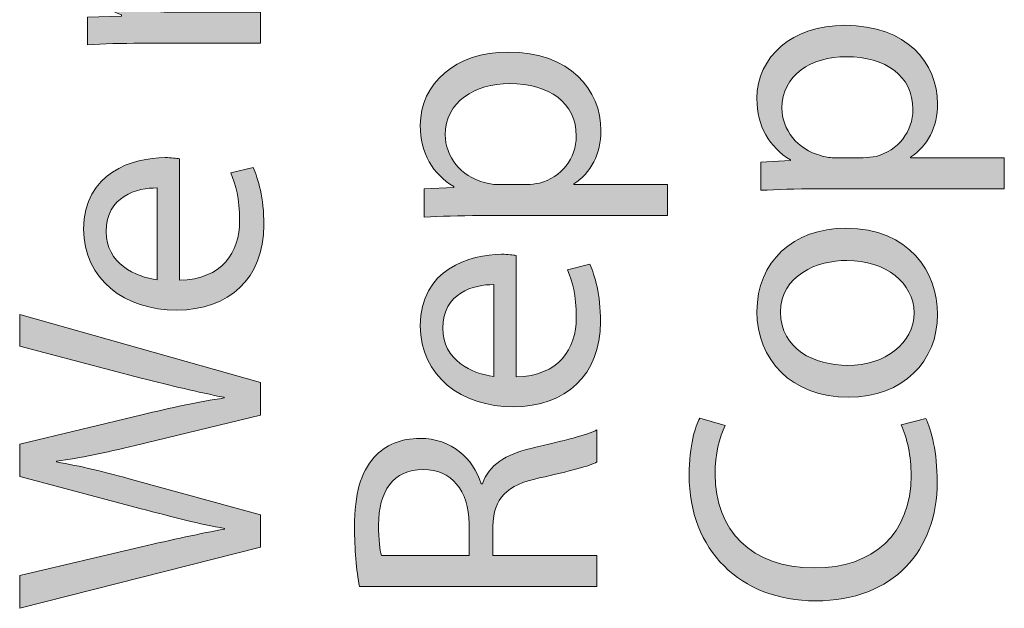
# Model space of a CAD drawing. Units: millimetres. Extents: x -105 to 315, y 0 to 297.
# Drawn here: x -96 to -90, y 13 to 16 of the extents above; entities that cross this region are included whole.
import ezdxf

# ---------------------------------------------------------------- set-up
doc = ezdxf.new("R2010")
doc.units = ezdxf.units.MM
doc.header["$MEASUREMENT"] = 0
doc.layers.get('0').update_dxf_attribs({"lineweight": 0})

# ---------------------------------------------------------------- blocks, each defined once
blk = doc.blocks.new('Block_16')
h = blk.add_hatch(color=7)
h.dxf.hatch_style = 2
edge = h.paths.add_edge_path()
edge.add_spline(control_points=[(-95.3472, 16.1506), (-95.475, 16.1506), (-95.5849, 16.1482), (-95.6861, 16.1417), (-95.6861, 16.1417), (-95.6861, 16.3146), (-95.6861, 16.3146), (-95.6861, 16.3146), (-95.4729, 16.3211), (-95.4729, 16.3211), (-95.4729, 16.3211), (-95.4729, 16.3301), (-95.4729, 16.3301), (-95.6186, 16.3794), (-95.7106, 16.4986), (-95.7106, 16.6309), (-95.7106, 16.6532), (-95.7085, 16.6691), (-95.7041, 16.687), (-95.7041, 16.687), (-95.5177, 16.687), (-95.5177, 16.687), (-95.5222, 16.6667), (-95.5242, 16.6467), (-95.5242, 16.6198), (-95.5242, 16.4806), (-95.4188, 16.3818), (-95.2707, 16.3546), (-95.2438, 16.3504), (-95.2124, 16.3456), (-95.1787, 16.3456), (-95.1787, 16.3456), (-94.5996, 16.3456), (-94.5996, 16.3456), (-94.5996, 16.3456), (-94.5996, 16.1506), (-94.5996, 16.1506), (-94.5996, 16.1506), (-95.3472, 16.1506), (-95.3472, 16.1506)], knot_values=[0, 0, 0, 0, 1, 1, 1, 2, 2, 2, 3, 3, 3, 4, 4, 4, 5, 5, 5, 6, 6, 6, 7, 7, 7, 8, 8, 8, 9, 9, 9, 10, 10, 10, 11, 11, 11, 12, 12, 12, 13, 13, 13, 13], degree=3, periodic=0)
h = blk.add_hatch(color=7)
h.dxf.hatch_style = 2
edge = h.paths.add_edge_path()
edge.add_spline(control_points=[(-95.2483, 15.2411), (-95.374, 15.2432), (-95.5694, 15.1894), (-95.5694, 14.9669), (-95.5694, 14.7671), (-95.385, 14.6796), (-95.2483, 14.664), (-95.2483, 14.664), (-95.2483, 15.2411), (-95.2483, 15.2411)], knot_values=[0, 0, 0, 0, 1, 1, 1, 2, 2, 2, 3, 3, 3, 3], degree=3, periodic=0)
edge = h.paths.add_edge_path()
edge.add_spline(control_points=[(-95.107, 14.6616), (-94.8397, 14.6665), (-94.7298, 14.8366), (-94.7298, 15.0344), (-94.7298, 15.1756), (-94.7546, 15.2611), (-94.7859, 15.3352), (-94.7859, 15.3352), (-94.6444, 15.3689), (-94.6444, 15.3689), (-94.613, 15.2993), (-94.5772, 15.1805), (-94.5772, 15.0075), (-94.5772, 14.673), (-94.797, 14.4732), (-95.1249, 14.4732), (-95.4526, 14.4732), (-95.7106, 14.6665), (-95.7106, 14.9827), (-95.7106, 15.3376), (-95.3988, 15.432), (-95.199, 15.432), (-95.1584, 15.432), (-95.127, 15.4271), (-95.107, 15.4251), (-95.107, 15.4251), (-95.107, 14.6616), (-95.107, 14.6616)], knot_values=[0, 0, 0, 0, 1, 1, 1, 2, 2, 2, 3, 3, 3, 4, 4, 4, 5, 5, 5, 6, 6, 6, 7, 7, 7, 8, 8, 8, 9, 9, 9, 9], degree=3, periodic=0)
h = blk.add_hatch(color=7)
h.dxf.hatch_style = 2
edge = h.paths.add_edge_path()
edge.add_spline(control_points=[(-94.5996, 12.9825), (-94.5996, 12.9825), (-96.1127, 12.5987), (-96.1127, 12.5987), (-96.1127, 12.5987), (-96.1127, 12.8051), (-96.1127, 12.8051), (-96.1127, 12.8051), (-95.3472, 12.9846), (-95.3472, 12.9846), (-95.1584, 13.0294), (-94.9699, 13.07), (-94.8242, 13.0969), (-94.8242, 13.0969), (-94.8242, 13.1014), (-94.8242, 13.1014), (-94.9744, 13.1262), (-95.1539, 13.1734), (-95.3492, 13.225), (-95.3492, 13.225), (-96.1127, 13.4269), (-96.1127, 13.4269), (-96.1127, 13.4269), (-96.1127, 13.6312), (-96.1127, 13.6312), (-96.1127, 13.6312), (-95.3447, 13.8152), (-95.3447, 13.8152), (-95.1653, 13.8579), (-94.9858, 13.8982), (-94.8263, 13.9209), (-94.8263, 13.9209), (-94.8263, 13.9251), (-94.8263, 13.9251), (-94.9923, 13.9568), (-95.1608, 13.9995), (-95.3492, 14.0463), (-95.3492, 14.0463), (-96.1127, 14.2462), (-96.1127, 14.2462), (-96.1127, 14.2462), (-96.1127, 14.446), (-96.1127, 14.446), (-96.1127, 14.446), (-94.5996, 14.0174), (-94.5996, 14.0174), (-94.5996, 14.0174), (-94.5996, 13.8128), (-94.5996, 13.8128), (-94.5996, 13.8128), (-95.3875, 13.6223), (-95.3875, 13.6223), (-95.5804, 13.5751), (-95.7285, 13.5437), (-95.8811, 13.5234), (-95.8811, 13.5234), (-95.8811, 13.5189), (-95.8811, 13.5189), (-95.7309, 13.492), (-95.5828, 13.4583), (-95.3875, 13.4021), (-95.3875, 13.4021), (-94.5996, 13.1868), (-94.5996, 13.1868), (-94.5996, 13.1868), (-94.5996, 12.9825), (-94.5996, 12.9825)], knot_values=[0, 0, 0, 0, 1, 1, 1, 2, 2, 2, 3, 3, 3, 4, 4, 4, 5, 5, 5, 6, 6, 6, 7, 7, 7, 8, 8, 8, 9, 9, 9, 10, 10, 10, 11, 11, 11, 12, 12, 12, 13, 13, 13, 14, 14, 14, 15, 15, 15, 16, 16, 16, 17, 17, 17, 18, 18, 18, 19, 19, 19, 20, 20, 20, 21, 21, 21, 22, 22, 22, 22], degree=3, periodic=0)
for points, knots in [([(-95.3472, 16.1506), (-95.475, 16.1506), (-95.5849, 16.1482), (-95.6861, 16.1417), (-95.6861, 16.1417), (-95.6861, 16.3146), (-95.6861, 16.3146), (-95.6861, 16.3146), (-95.4729, 16.3211), (-95.4729, 16.3211), (-95.4729, 16.3211), (-95.4729, 16.3301), (-95.4729, 16.3301), (-95.6186, 16.3794), (-95.7106, 16.4986), (-95.7106, 16.6309), (-95.7106, 16.6532), (-95.7085, 16.6691), (-95.7041, 16.687), (-95.7041, 16.687), (-95.5177, 16.687), (-95.5177, 16.687), (-95.5222, 16.6667), (-95.5242, 16.6467), (-95.5242, 16.6198), (-95.5242, 16.4806), (-95.4188, 16.3818), (-95.2707, 16.3546), (-95.2438, 16.3504), (-95.2124, 16.3456), (-95.1787, 16.3456), (-95.1787, 16.3456), (-94.5996, 16.3456), (-94.5996, 16.3456), (-94.5996, 16.3456), (-94.5996, 16.1506), (-94.5996, 16.1506), (-94.5996, 16.1506), (-95.3472, 16.1506), (-95.3472, 16.1506)], [0, 0, 0, 0, 1, 1, 1, 2, 2, 2, 3, 3, 3, 4, 4, 4, 5, 5, 5, 6, 6, 6, 7, 7, 7, 8, 8, 8, 9, 9, 9, 10, 10, 10, 11, 11, 11, 12, 12, 12, 13, 13, 13, 13]), ([(-95.107, 14.6616), (-94.8397, 14.6665), (-94.7298, 14.8366), (-94.7298, 15.0344), (-94.7298, 15.1756), (-94.7546, 15.2611), (-94.7859, 15.3352), (-94.7859, 15.3352), (-94.6444, 15.3689), (-94.6444, 15.3689), (-94.613, 15.2993), (-94.5772, 15.1805), (-94.5772, 15.0075), (-94.5772, 14.673), (-94.797, 14.4732), (-95.1249, 14.4732), (-95.4526, 14.4732), (-95.7106, 14.6665), (-95.7106, 14.9827), (-95.7106, 15.3376), (-95.3988, 15.432), (-95.199, 15.432), (-95.1584, 15.432), (-95.127, 15.4271), (-95.107, 15.4251), (-95.107, 15.4251), (-95.107, 14.6616), (-95.107, 14.6616)], [0, 0, 0, 0, 1, 1, 1, 2, 2, 2, 3, 3, 3, 4, 4, 4, 5, 5, 5, 6, 6, 6, 7, 7, 7, 8, 8, 8, 9, 9, 9, 9]), ([(-95.2483, 15.2411), (-95.374, 15.2432), (-95.5694, 15.1894), (-95.5694, 14.9669), (-95.5694, 14.7671), (-95.385, 14.6796), (-95.2483, 14.664), (-95.2483, 14.664), (-95.2483, 15.2411), (-95.2483, 15.2411)], [0, 0, 0, 0, 1, 1, 1, 2, 2, 2, 3, 3, 3, 3]), ([(-94.5996, 12.9825), (-94.5996, 12.9825), (-96.1127, 12.5987), (-96.1127, 12.5987), (-96.1127, 12.5987), (-96.1127, 12.8051), (-96.1127, 12.8051), (-96.1127, 12.8051), (-95.3472, 12.9846), (-95.3472, 12.9846), (-95.1584, 13.0294), (-94.9699, 13.07), (-94.8242, 13.0969), (-94.8242, 13.0969), (-94.8242, 13.1014), (-94.8242, 13.1014), (-94.9744, 13.1262), (-95.1539, 13.1734), (-95.3492, 13.225), (-95.3492, 13.225), (-96.1127, 13.4269), (-96.1127, 13.4269), (-96.1127, 13.4269), (-96.1127, 13.6312), (-96.1127, 13.6312), (-96.1127, 13.6312), (-95.3447, 13.8152), (-95.3447, 13.8152), (-95.1653, 13.8579), (-94.9858, 13.8982), (-94.8263, 13.9209), (-94.8263, 13.9209), (-94.8263, 13.9251), (-94.8263, 13.9251), (-94.9923, 13.9568), (-95.1608, 13.9995), (-95.3492, 14.0463), (-95.3492, 14.0463), (-96.1127, 14.2462), (-96.1127, 14.2462), (-96.1127, 14.2462), (-96.1127, 14.446), (-96.1127, 14.446), (-96.1127, 14.446), (-94.5996, 14.0174), (-94.5996, 14.0174), (-94.5996, 14.0174), (-94.5996, 13.8128), (-94.5996, 13.8128), (-94.5996, 13.8128), (-95.3875, 13.6223), (-95.3875, 13.6223), (-95.5804, 13.5751), (-95.7285, 13.5437), (-95.8811, 13.5234), (-95.8811, 13.5234), (-95.8811, 13.5189), (-95.8811, 13.5189), (-95.7309, 13.492), (-95.5828, 13.4583), (-95.3875, 13.4021), (-95.3875, 13.4021), (-94.5996, 13.1868), (-94.5996, 13.1868), (-94.5996, 13.1868), (-94.5996, 12.9825), (-94.5996, 12.9825)], [0, 0, 0, 0, 1, 1, 1, 2, 2, 2, 3, 3, 3, 4, 4, 4, 5, 5, 5, 6, 6, 6, 7, 7, 7, 8, 8, 8, 9, 9, 9, 10, 10, 10, 11, 11, 11, 12, 12, 12, 13, 13, 13, 14, 14, 14, 15, 15, 15, 16, 16, 16, 17, 17, 17, 18, 18, 18, 19, 19, 19, 20, 20, 20, 21, 21, 21, 22, 22, 22, 22])]:
    blk.add_open_spline(points, degree=3, knots=knots)
blk = doc.blocks.new('Block_15')
blk.add_blockref('Block_16', (0, 0))
blk = doc.blocks.new('Block_18')
h = blk.add_hatch(color=7)
h.dxf.hatch_style = 2
edge = h.paths.add_edge_path()
edge.add_spline(control_points=[(-92.9252, 15.2625), (-92.896, 15.2625), (-92.8691, 15.2673), (-92.8443, 15.2714), (-92.7075, 15.3076), (-92.6131, 15.4264), (-92.6131, 15.5677), (-92.6131, 15.7765), (-92.7837, 15.8977), (-93.0327, 15.8977), (-93.2505, 15.8977), (-93.4368, 15.7834), (-93.4368, 15.5746), (-93.4368, 15.4399), (-93.3404, 15.3141), (-93.1922, 15.2762), (-93.1674, 15.2694), (-93.1385, 15.2625), (-93.1113, 15.2625), (-93.1113, 15.2625), (-92.9252, 15.2625), (-92.9252, 15.2625)], knot_values=[0, 0, 0, 0, 1, 1, 1, 2, 2, 2, 3, 3, 3, 4, 4, 4, 5, 5, 5, 6, 6, 6, 7, 7, 7, 7], degree=3, periodic=0)
edge = h.paths.add_edge_path()
edge.add_spline(control_points=[(-93.2146, 15.0675), (-93.3538, 15.0675), (-93.4661, 15.0626), (-93.5695, 15.0585), (-93.5695, 15.0585), (-93.5695, 15.2356), (-93.5695, 15.2356), (-93.5695, 15.2356), (-93.3831, 15.2445), (-93.3831, 15.2445), (-93.3831, 15.2445), (-93.3831, 15.2494), (-93.3831, 15.2494), (-93.5154, 15.33), (-93.5939, 15.4581), (-93.5939, 15.6352), (-93.5939, 15.8977), (-93.3717, 16.0955), (-93.0417, 16.0955), (-92.6514, 16.0955), (-92.4581, 15.8574), (-92.4581, 15.6015), (-92.4581, 15.4581), (-92.5211, 15.3321), (-92.629, 15.2673), (-92.629, 15.2673), (-92.629, 15.2625), (-92.629, 15.2625), (-92.629, 15.2625), (-92.0385, 15.2625), (-92.0385, 15.2625), (-92.0385, 15.2625), (-92.0385, 15.0675), (-92.0385, 15.0675), (-92.0385, 15.0675), (-93.2146, 15.0675), (-93.2146, 15.0675)], knot_values=[0, 0, 0, 0, 1, 1, 1, 2, 2, 2, 3, 3, 3, 4, 4, 4, 5, 5, 5, 6, 6, 6, 7, 7, 7, 8, 8, 8, 9, 9, 9, 10, 10, 10, 11, 11, 11, 12, 12, 12, 12], degree=3, periodic=0)
h = blk.add_hatch(color=7)
h.dxf.hatch_style = 2
edge = h.paths.add_edge_path()
edge.add_spline(control_points=[(-93.1316, 14.6334), (-93.2574, 14.6355), (-93.4527, 14.5817), (-93.4527, 14.3592), (-93.4527, 14.1593), (-93.2684, 14.0718), (-93.1316, 14.0563), (-93.1316, 14.0563), (-93.1316, 14.6334), (-93.1316, 14.6334)], knot_values=[0, 0, 0, 0, 1, 1, 1, 2, 2, 2, 3, 3, 3, 3], degree=3, periodic=0)
edge = h.paths.add_edge_path()
edge.add_spline(control_points=[(-92.9904, 14.0539), (-92.723, 14.0587), (-92.6131, 14.2289), (-92.6131, 14.4267), (-92.6131, 14.5679), (-92.6379, 14.6534), (-92.6693, 14.7274), (-92.6693, 14.7274), (-92.5277, 14.7612), (-92.5277, 14.7612), (-92.4963, 14.6916), (-92.4605, 14.5728), (-92.4605, 14.3998), (-92.4605, 14.0653), (-92.6803, 13.8655), (-93.0083, 13.8655), (-93.3359, 13.8655), (-93.5939, 14.0587), (-93.5939, 14.375), (-93.5939, 14.7299), (-93.2822, 14.8242), (-93.0823, 14.8242), (-93.0417, 14.8242), (-93.0103, 14.8194), (-92.9904, 14.8174), (-92.9904, 14.8174), (-92.9904, 14.0539), (-92.9904, 14.0539)], knot_values=[0, 0, 0, 0, 1, 1, 1, 2, 2, 2, 3, 3, 3, 4, 4, 4, 5, 5, 5, 6, 6, 6, 7, 7, 7, 8, 8, 8, 9, 9, 9, 9], degree=3, periodic=0)
h = blk.add_hatch(color=7)
h.dxf.hatch_style = 2
edge = h.paths.add_edge_path()
edge.add_spline(control_points=[(-93.2866, 12.9308), (-93.2866, 12.9308), (-93.2866, 13.1306), (-93.2866, 13.1306), (-93.2866, 13.3394), (-93.401, 13.4717), (-93.574, 13.4717), (-93.769, 13.4717), (-93.8544, 13.3305), (-93.8568, 13.1237), (-93.8568, 13.0294), (-93.8478, 12.9625), (-93.8385, 12.9308), (-93.8385, 12.9308), (-93.2866, 12.9308), (-93.2866, 12.9308)], knot_values=[0, 0, 0, 0, 1, 1, 1, 2, 2, 2, 3, 3, 3, 4, 4, 4, 5, 5, 5, 5], degree=3, periodic=0)
edge = h.paths.add_edge_path()
edge.add_spline(control_points=[(-93.9757, 12.7355), (-93.996, 12.8344), (-94.007, 12.9756), (-94.007, 13.1107), (-94.007, 13.3191), (-93.9688, 13.4538), (-93.8837, 13.5482), (-93.8162, 13.6247), (-93.7131, 13.667), (-93.5964, 13.667), (-93.3965, 13.667), (-93.2639, 13.5413), (-93.2102, 13.3821), (-93.2102, 13.3821), (-93.2036, 13.3821), (-93.2036, 13.3821), (-93.163, 13.4986), (-93.0551, 13.5682), (-92.898, 13.604), (-92.6872, 13.6536), (-92.5411, 13.6894), (-92.4829, 13.7211), (-92.4829, 13.7211), (-92.4829, 13.5189), (-92.4829, 13.5189), (-92.5256, 13.4944), (-92.6558, 13.4607), (-92.8443, 13.418), (-93.0531, 13.3732), (-93.1316, 13.2922), (-93.1385, 13.1148), (-93.1385, 13.1148), (-93.1385, 12.9308), (-93.1385, 12.9308), (-93.1385, 12.9308), (-92.4829, 12.9308), (-92.4829, 12.9308), (-92.4829, 12.9308), (-92.4829, 12.7355), (-92.4829, 12.7355), (-92.4829, 12.7355), (-93.9757, 12.7355), (-93.9757, 12.7355)], knot_values=[0, 0, 0, 0, 1, 1, 1, 2, 2, 2, 3, 3, 3, 4, 4, 4, 5, 5, 5, 6, 6, 6, 7, 7, 7, 8, 8, 8, 9, 9, 9, 10, 10, 10, 11, 11, 11, 12, 12, 12, 13, 13, 13, 14, 14, 14, 14], degree=3, periodic=0)
for points, knots in [([(-93.2146, 15.0675), (-93.3538, 15.0675), (-93.4661, 15.0626), (-93.5695, 15.0585), (-93.5695, 15.0585), (-93.5695, 15.2356), (-93.5695, 15.2356), (-93.5695, 15.2356), (-93.3831, 15.2445), (-93.3831, 15.2445), (-93.3831, 15.2445), (-93.3831, 15.2494), (-93.3831, 15.2494), (-93.5154, 15.33), (-93.5939, 15.4581), (-93.5939, 15.6352), (-93.5939, 15.8977), (-93.3717, 16.0955), (-93.0417, 16.0955), (-92.6514, 16.0955), (-92.4581, 15.8574), (-92.4581, 15.6015), (-92.4581, 15.4581), (-92.5211, 15.3321), (-92.629, 15.2673), (-92.629, 15.2673), (-92.629, 15.2625), (-92.629, 15.2625), (-92.629, 15.2625), (-92.0385, 15.2625), (-92.0385, 15.2625), (-92.0385, 15.2625), (-92.0385, 15.0675), (-92.0385, 15.0675), (-92.0385, 15.0675), (-93.2146, 15.0675), (-93.2146, 15.0675)], [0, 0, 0, 0, 1, 1, 1, 2, 2, 2, 3, 3, 3, 4, 4, 4, 5, 5, 5, 6, 6, 6, 7, 7, 7, 8, 8, 8, 9, 9, 9, 10, 10, 10, 11, 11, 11, 12, 12, 12, 12]), ([(-92.9252, 15.2625), (-92.896, 15.2625), (-92.8691, 15.2673), (-92.8443, 15.2714), (-92.7075, 15.3076), (-92.6131, 15.4264), (-92.6131, 15.5677), (-92.6131, 15.7765), (-92.7837, 15.8977), (-93.0327, 15.8977), (-93.2505, 15.8977), (-93.4368, 15.7834), (-93.4368, 15.5746), (-93.4368, 15.4399), (-93.3404, 15.3141), (-93.1922, 15.2762), (-93.1674, 15.2694), (-93.1385, 15.2625), (-93.1113, 15.2625), (-93.1113, 15.2625), (-92.9252, 15.2625), (-92.9252, 15.2625)], [0, 0, 0, 0, 1, 1, 1, 2, 2, 2, 3, 3, 3, 4, 4, 4, 5, 5, 5, 6, 6, 6, 7, 7, 7, 7]), ([(-92.9904, 14.0539), (-92.723, 14.0587), (-92.6131, 14.2289), (-92.6131, 14.4267), (-92.6131, 14.5679), (-92.6379, 14.6534), (-92.6693, 14.7274), (-92.6693, 14.7274), (-92.5277, 14.7612), (-92.5277, 14.7612), (-92.4963, 14.6916), (-92.4605, 14.5728), (-92.4605, 14.3998), (-92.4605, 14.0653), (-92.6803, 13.8655), (-93.0083, 13.8655), (-93.3359, 13.8655), (-93.5939, 14.0587), (-93.5939, 14.375), (-93.5939, 14.7299), (-93.2822, 14.8242), (-93.0823, 14.8242), (-93.0417, 14.8242), (-93.0103, 14.8194), (-92.9904, 14.8174), (-92.9904, 14.8174), (-92.9904, 14.0539), (-92.9904, 14.0539)], [0, 0, 0, 0, 1, 1, 1, 2, 2, 2, 3, 3, 3, 4, 4, 4, 5, 5, 5, 6, 6, 6, 7, 7, 7, 8, 8, 8, 9, 9, 9, 9]), ([(-93.1316, 14.6334), (-93.2574, 14.6355), (-93.4527, 14.5817), (-93.4527, 14.3592), (-93.4527, 14.1593), (-93.2684, 14.0718), (-93.1316, 14.0563), (-93.1316, 14.0563), (-93.1316, 14.6334), (-93.1316, 14.6334)], [0, 0, 0, 0, 1, 1, 1, 2, 2, 2, 3, 3, 3, 3]), ([(-93.9757, 12.7355), (-93.996, 12.8344), (-94.007, 12.9756), (-94.007, 13.1107), (-94.007, 13.3191), (-93.9688, 13.4538), (-93.8837, 13.5482), (-93.8162, 13.6247), (-93.7131, 13.667), (-93.5964, 13.667), (-93.3965, 13.667), (-93.2639, 13.5413), (-93.2102, 13.3821), (-93.2102, 13.3821), (-93.2036, 13.3821), (-93.2036, 13.3821), (-93.163, 13.4986), (-93.0551, 13.5682), (-92.898, 13.604), (-92.6872, 13.6536), (-92.5411, 13.6894), (-92.4829, 13.7211), (-92.4829, 13.7211), (-92.4829, 13.5189), (-92.4829, 13.5189), (-92.5256, 13.4944), (-92.6558, 13.4607), (-92.8443, 13.418), (-93.0531, 13.3732), (-93.1316, 13.2922), (-93.1385, 13.1148), (-93.1385, 13.1148), (-93.1385, 12.9308), (-93.1385, 12.9308), (-93.1385, 12.9308), (-92.4829, 12.9308), (-92.4829, 12.9308), (-92.4829, 12.9308), (-92.4829, 12.7355), (-92.4829, 12.7355), (-92.4829, 12.7355), (-93.9757, 12.7355), (-93.9757, 12.7355)], [0, 0, 0, 0, 1, 1, 1, 2, 2, 2, 3, 3, 3, 4, 4, 4, 5, 5, 5, 6, 6, 6, 7, 7, 7, 8, 8, 8, 9, 9, 9, 10, 10, 10, 11, 11, 11, 12, 12, 12, 13, 13, 13, 14, 14, 14, 14]), ([(-93.2866, 12.9308), (-93.2866, 12.9308), (-93.2866, 13.1306), (-93.2866, 13.1306), (-93.2866, 13.3394), (-93.401, 13.4717), (-93.574, 13.4717), (-93.769, 13.4717), (-93.8544, 13.3305), (-93.8568, 13.1237), (-93.8568, 13.0294), (-93.8478, 12.9625), (-93.8385, 12.9308), (-93.8385, 12.9308), (-93.2866, 12.9308), (-93.2866, 12.9308)], [0, 0, 0, 0, 1, 1, 1, 2, 2, 2, 3, 3, 3, 4, 4, 4, 5, 5, 5, 5])]:
    blk.add_open_spline(points, degree=3, knots=knots)
blk = doc.blocks.new('Block_17')
blk.add_blockref('Block_18', (0, 0))
blk = doc.blocks.new('Block_20')
h = blk.add_hatch(color=7)
h.dxf.hatch_style = 2
edge = h.paths.add_edge_path()
edge.add_spline(control_points=[(-90.8086, 15.4309), (-90.7793, 15.4309), (-90.7524, 15.4354), (-90.7276, 15.4399), (-90.5909, 15.4761), (-90.4965, 15.5946), (-90.4965, 15.7362), (-90.4965, 15.9449), (-90.667, 16.0662), (-90.9161, 16.0662), (-91.1338, 16.0662), (-91.3202, 15.9515), (-91.3202, 15.7427), (-91.3202, 15.6083), (-91.2237, 15.4826), (-91.0756, 15.4444), (-91.0508, 15.4375), (-91.0218, 15.4309), (-90.9946, 15.4309), (-90.9946, 15.4309), (-90.8086, 15.4309), (-90.8086, 15.4309)], knot_values=[0, 0, 0, 0, 1, 1, 1, 2, 2, 2, 3, 3, 3, 4, 4, 4, 5, 5, 5, 6, 6, 6, 7, 7, 7, 7], degree=3, periodic=0)
edge = h.paths.add_edge_path()
edge.add_spline(control_points=[(-91.098, 15.2356), (-91.2372, 15.2356), (-91.3495, 15.2311), (-91.4528, 15.2266), (-91.4528, 15.2266), (-91.4528, 15.4041), (-91.4528, 15.4041), (-91.4528, 15.4041), (-91.2664, 15.413), (-91.2664, 15.413), (-91.2664, 15.413), (-91.2664, 15.4175), (-91.2664, 15.4175), (-91.3987, 15.4981), (-91.4773, 15.6263), (-91.4773, 15.8033), (-91.4773, 16.0662), (-91.2551, 16.2636), (-90.925, 16.2636), (-90.5347, 16.2636), (-90.3414, 16.0259), (-90.3414, 15.7699), (-90.3414, 15.6263), (-90.4045, 15.5005), (-90.5123, 15.4354), (-90.5123, 15.4354), (-90.5123, 15.4309), (-90.5123, 15.4309), (-90.5123, 15.4309), (-89.9218, 15.4309), (-89.9218, 15.4309), (-89.9218, 15.4309), (-89.9218, 15.2356), (-89.9218, 15.2356), (-89.9218, 15.2356), (-91.098, 15.2356), (-91.098, 15.2356)], knot_values=[0, 0, 0, 0, 1, 1, 1, 2, 2, 2, 3, 3, 3, 4, 4, 4, 5, 5, 5, 6, 6, 6, 7, 7, 7, 8, 8, 8, 9, 9, 9, 10, 10, 10, 11, 11, 11, 12, 12, 12, 12], degree=3, periodic=0)
h = blk.add_hatch(color=7)
h.dxf.hatch_style = 2
edge = h.paths.add_edge_path()
edge.add_spline(control_points=[(-90.9071, 14.1259), (-90.6694, 14.1259), (-90.4896, 14.2627), (-90.4896, 14.456), (-90.4896, 14.6444), (-90.667, 14.7857), (-90.9116, 14.7857), (-91.0959, 14.7857), (-91.3291, 14.694), (-91.3291, 14.4604), (-91.3291, 14.2269), (-91.1138, 14.1259), (-90.9071, 14.1259)], knot_values=[0, 0, 0, 0, 1, 1, 1, 2, 2, 2, 3, 3, 3, 4, 4, 4, 4], degree=3, periodic=0)
edge = h.paths.add_edge_path()
edge.add_spline(control_points=[(-90.9185, 14.9879), (-90.5168, 14.9879), (-90.3414, 14.7095), (-90.3414, 14.4467), (-90.3414, 14.1528), (-90.5571, 13.9261), (-90.9006, 13.9261), (-91.264, 13.9261), (-91.4773, 14.1642), (-91.4773, 14.4649), (-91.4773, 14.7767), (-91.2506, 14.9879), (-90.9185, 14.9879)], knot_values=[0, 0, 0, 0, 1, 1, 1, 2, 2, 2, 3, 3, 3, 4, 4, 4, 4], degree=3, periodic=0)
h = blk.add_hatch(color=7)
h.dxf.hatch_style = 2
edge = h.paths.add_edge_path()
edge.add_spline(control_points=[(-90.4155, 13.7928), (-90.3797, 13.7211), (-90.3438, 13.5771), (-90.3438, 13.3932), (-90.3438, 12.9667), (-90.6132, 12.6456), (-91.1093, 12.6456), (-91.5827, 12.6456), (-91.9038, 12.9667), (-91.9038, 13.4359), (-91.9038, 13.6247), (-91.8635, 13.7432), (-91.8366, 13.7949), (-91.8366, 13.7949), (-91.6771, 13.748), (-91.6771, 13.748), (-91.7129, 13.6736), (-91.7401, 13.5682), (-91.7401, 13.4428), (-91.7401, 13.0879), (-91.5131, 12.8523), (-91.1159, 12.8523), (-90.7455, 12.8523), (-90.5075, 13.0655), (-90.5075, 13.4338), (-90.5075, 13.5527), (-90.5323, 13.6736), (-90.5705, 13.7525), (-90.5705, 13.7525), (-90.4155, 13.7928), (-90.4155, 13.7928)], knot_values=[0, 0, 0, 0, 1, 1, 1, 2, 2, 2, 3, 3, 3, 4, 4, 4, 5, 5, 5, 6, 6, 6, 7, 7, 7, 8, 8, 8, 9, 9, 9, 10, 10, 10, 10], degree=3, periodic=0)
for points, knots in [([(-91.098, 15.2356), (-91.2372, 15.2356), (-91.3495, 15.2311), (-91.4528, 15.2266), (-91.4528, 15.2266), (-91.4528, 15.4041), (-91.4528, 15.4041), (-91.4528, 15.4041), (-91.2664, 15.413), (-91.2664, 15.413), (-91.2664, 15.413), (-91.2664, 15.4175), (-91.2664, 15.4175), (-91.3987, 15.4981), (-91.4773, 15.6263), (-91.4773, 15.8033), (-91.4773, 16.0662), (-91.2551, 16.2636), (-90.925, 16.2636), (-90.5347, 16.2636), (-90.3414, 16.0259), (-90.3414, 15.7699), (-90.3414, 15.6263), (-90.4045, 15.5005), (-90.5123, 15.4354), (-90.5123, 15.4354), (-90.5123, 15.4309), (-90.5123, 15.4309), (-90.5123, 15.4309), (-89.9218, 15.4309), (-89.9218, 15.4309), (-89.9218, 15.4309), (-89.9218, 15.2356), (-89.9218, 15.2356), (-89.9218, 15.2356), (-91.098, 15.2356), (-91.098, 15.2356)], [0, 0, 0, 0, 1, 1, 1, 2, 2, 2, 3, 3, 3, 4, 4, 4, 5, 5, 5, 6, 6, 6, 7, 7, 7, 8, 8, 8, 9, 9, 9, 10, 10, 10, 11, 11, 11, 12, 12, 12, 12]), ([(-90.8086, 15.4309), (-90.7793, 15.4309), (-90.7524, 15.4354), (-90.7276, 15.4399), (-90.5909, 15.4761), (-90.4965, 15.5946), (-90.4965, 15.7362), (-90.4965, 15.9449), (-90.667, 16.0662), (-90.9161, 16.0662), (-91.1338, 16.0662), (-91.3202, 15.9515), (-91.3202, 15.7427), (-91.3202, 15.6083), (-91.2237, 15.4826), (-91.0756, 15.4444), (-91.0508, 15.4375), (-91.0218, 15.4309), (-90.9946, 15.4309), (-90.9946, 15.4309), (-90.8086, 15.4309), (-90.8086, 15.4309)], [0, 0, 0, 0, 1, 1, 1, 2, 2, 2, 3, 3, 3, 4, 4, 4, 5, 5, 5, 6, 6, 6, 7, 7, 7, 7]), ([(-90.9185, 14.9879), (-90.5168, 14.9879), (-90.3414, 14.7095), (-90.3414, 14.4467), (-90.3414, 14.1528), (-90.5571, 13.9261), (-90.9006, 13.9261), (-91.264, 13.9261), (-91.4773, 14.1642), (-91.4773, 14.4649), (-91.4773, 14.7767), (-91.2506, 14.9879), (-90.9185, 14.9879)], [0, 0, 0, 0, 1, 1, 1, 2, 2, 2, 3, 3, 3, 4, 4, 4, 4]), ([(-90.9071, 14.1259), (-90.6694, 14.1259), (-90.4896, 14.2627), (-90.4896, 14.456), (-90.4896, 14.6444), (-90.667, 14.7857), (-90.9116, 14.7857), (-91.0959, 14.7857), (-91.3291, 14.694), (-91.3291, 14.4604), (-91.3291, 14.2269), (-91.1138, 14.1259), (-90.9071, 14.1259)], [0, 0, 0, 0, 1, 1, 1, 2, 2, 2, 3, 3, 3, 4, 4, 4, 4]), ([(-90.4155, 13.7928), (-90.3797, 13.7211), (-90.3438, 13.5771), (-90.3438, 13.3932), (-90.3438, 12.9667), (-90.6132, 12.6456), (-91.1093, 12.6456), (-91.5827, 12.6456), (-91.9038, 12.9667), (-91.9038, 13.4359), (-91.9038, 13.6247), (-91.8635, 13.7432), (-91.8366, 13.7949), (-91.8366, 13.7949), (-91.6771, 13.748), (-91.6771, 13.748), (-91.7129, 13.6736), (-91.7401, 13.5682), (-91.7401, 13.4428), (-91.7401, 13.0879), (-91.5131, 12.8523), (-91.1159, 12.8523), (-90.7455, 12.8523), (-90.5075, 13.0655), (-90.5075, 13.4338), (-90.5075, 13.5527), (-90.5323, 13.6736), (-90.5705, 13.7525), (-90.5705, 13.7525), (-90.4155, 13.7928), (-90.4155, 13.7928)], [0, 0, 0, 0, 1, 1, 1, 2, 2, 2, 3, 3, 3, 4, 4, 4, 5, 5, 5, 6, 6, 6, 7, 7, 7, 8, 8, 8, 9, 9, 9, 10, 10, 10, 10])]:
    blk.add_open_spline(points, degree=3, knots=knots)
blk = doc.blocks.new('Block_19')
blk.add_blockref('Block_20', (0, 0))

msp = doc.modelspace()

# ---------------------------------------------------------------- block references
for name in ['Block_17', 'Block_15', 'Block_19']:
    msp.add_blockref(name, (0, 0))

doc.saveas('drawing.dxf')
